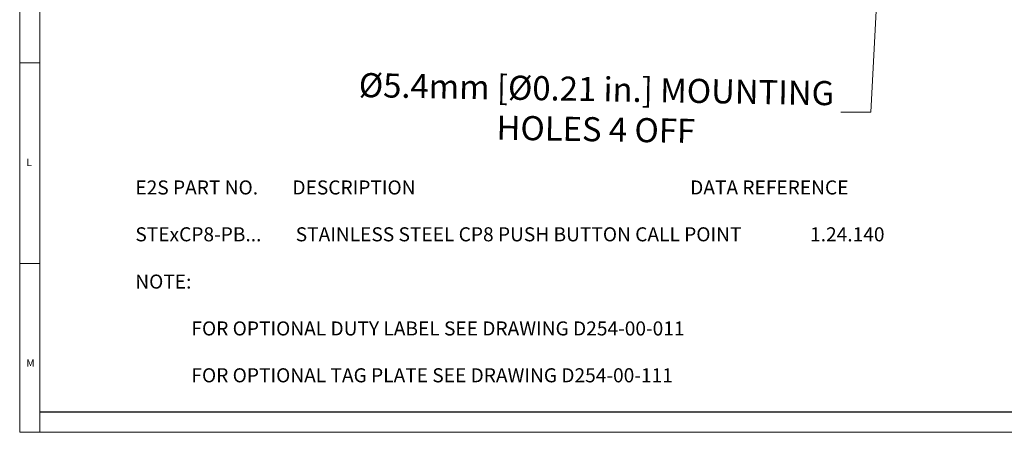
# Model space of a CAD drawing. Units: millimetres. Extents: x 10 to 841, y 10 to 594.
# Drawn here: x 10 to 255, y 10 to 113 of the extents above; entities that cross this region are included whole.
import ezdxf

# ---------------------------------------------------------------- set-up
doc = ezdxf.new("R2010")
doc.units = ezdxf.units.MM
doc.layers.get('0').update_dxf_attribs({"lineweight": 25})
doc.layers.add('BORDER', color=7, linetype='Continuous')
doc.layers.add('temp', color=7, linetype='Continuous')
doc.styles.add('SLDTEXTSTYLE0', font='TXT', dxfattribs={"width": 0.75})
doc.styles.get("Standard").update_dxf_attribs({"font": 'arial.ttf'})
doc.dimstyles.new('Inside', dxfattribs={"dimtxt": 7.5, "dimasz": 8, "dimexe": 1.25, "dimexo": 0.625, "dimtad": 1, "dimtxsty": 'Standard', "dimcen": 0, "dimadec": 0, "dimazin": 0, "dimtfac": 1, "dimtofl": 0, "dimtmove": 0, "dimatfit": 3, "dimfxl": 1, "dimlwd": 15, "dimarcsym": 0})

# ---------------------------------------------------------------- blocks, each defined once
blk = doc.blocks.new('*D28')
at = {"layer": 'Defpoints', "color": 0}
for p in [(225.08, 145.87), (224.8, 140.48)]:
    blk.add_point(p, dxfattribs=at)
at = {"layer": 'temp', "color": 0, "lineweight": 15}
for p, q in [((222.21, 89.68), (224.42, 132.99)), ((214.71, 89.68), (222.21, 89.68))]:
    blk.add_line(p, q, dxfattribs=at)
at = {"layer": 'temp', "color": 0}
blk.add_solid([(225.67, 132.92), (223.17, 133.05), (224.8, 140.48)], dxfattribs=at)
at = {"layer": 'temp', "color": 0, "lineweight": 25, "insert": (153.7, 89.68), "char_height": 6, "attachment_point": 5, "rotation": 359}
blk.add_mtext('%%c5.4mm [%%c0.21 in.] MOUNTING\\PHOLES 4 OFF', dxfattribs=at)

msp = doc.modelspace()

# ---------------------------------------------------------------- linework, layer by layer
at = {"color": 7, "linetype": 'Continuous', "lineweight": 0}
for p, q in [((10, 594), (10, 10)), ((15, 589), (15, 15)), ((10, 102), (15, 102)), ((15, 52), (10, 52)), ((15, 15), (15, 10)), ((10, 10), (841, 10))]:
    msp.add_line(p, q, dxfattribs=at)
at = {"layer": 'BORDER'}
msp.add_line((436, 15), (15, 15), dxfattribs=at)

# ---------------------------------------------------------------- texts
at = {"color": 7, "linetype": 'Continuous', "lineweight": 0, "char_height": 1.85, "attachment_point": 1, "style": 'SLDTEXTSTYLE0'}
for s, insert in [('L', (11.67, 78.17)), ('M', (11.67, 28.17))]:
    msp.add_mtext(s, dxfattribs=dict(at, insert=insert))
at = {"lineweight": 5, "insert": (38.84, 72.72), "char_height": 3.5, "width": 244.1292, "attachment_point": 1}
msp.add_mtext('E2S PART NO.^IDESCRIPTION^I^I^I^I^I^I^I^IDATA REFERENCE\\P\\PSTExCP8-PB...^ISTAINLESS STEEL CP8 PUSH BUTTON CALL POINT^I^I1.24.140', dxfattribs=at)
at = {"color": 7, "insert": (38.81, 49.28), "char_height": 3.5, "width": 156.0538, "attachment_point": 1}
msp.add_mtext('{\\fArial|b0|i0|c0|p0;NOTE:^I\\P\\P^IFOR OPTIONAL DUTY LABEL SEE DRAWING D254-00-011\\P\\P^IFOR OPTIONAL TAG PLATE SEE DRAWING D254-00-111}', dxfattribs=at)

# ---------------------------------------------------------------- dimensions: what is measured, and where the dimension line sits
at = {"layer": 'temp', "lineweight": 25}
dim = msp.add_diameter_dim_2p(p1=(225.08, 145.87), p2=(224.8, 140.48), text='<> MOUNTING\\PHOLES 4 OFF', dimstyle='Inside', override={"dimscale": 1.5, "dimtxt": 4, "dimasz": 5, "dimtih": 1, "dimdec": 1, "dimzin": 0, "dimdsep": 46, "dimpost": 'mm', "dimtmove": 1}, dxfattribs=at)
dim.commit()
dim.dimension.update_dxf_attribs({"geometry": '*D28', "text_midpoint": (222.21, 89.68), "dimtype": 163, "text_rotation": 359})

doc.saveas('drawing.dxf')
